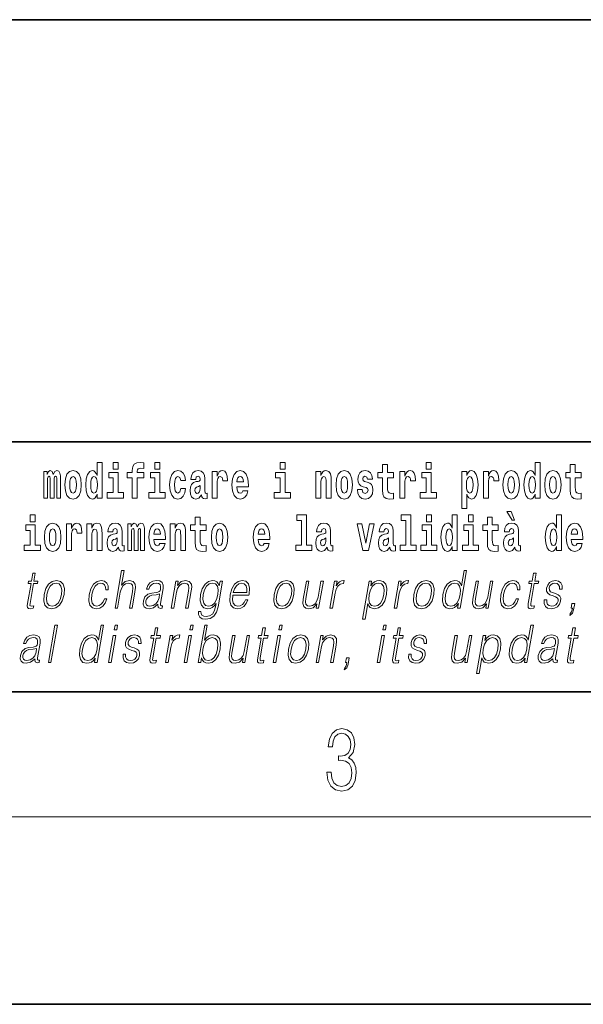
# Model space of a CAD drawing. Extents: x 0 to 210, y 0 to 297.
# Drawn here: x 122 to 140, y 0 to 32 of the extents above; entities that cross this region are included whole.
import ezdxf

# ---------------------------------------------------------------- set-up
doc = ezdxf.new("R2010")
doc.units = 0

msp = doc.modelspace()

# ---------------------------------------------------------------- linework, layer by layer
at = {"color": 7, "lineweight": 35}
for p, q in [((20, 31.5), (200, 31.5)), ((147.812, 18), (71, 18)), ((20, 10), (200, 10)), ((20, 10), (200, 10)), ((0, 0), (210, 0))]:
    msp.add_line(p, q, dxfattribs=at)
at = {"color": 7, "lineweight": 13}
msp.add_line((204, 6), (16, 6), dxfattribs=at)
for points in [[(124.666, 16.325), (124.666, 16.193), (124.825, 16.193), (124.825, 17.332), (124.666, 17.332), (124.666, 16.915), (124.634, 16.986), (124.598, 17.037), (124.558, 17.065), (124.512, 17.075), (124.428, 17.043), (124.361, 16.954), (124.318, 16.812), (124.302, 16.62), (124.318, 16.426), (124.361, 16.282), (124.428, 16.193), (124.512, 16.163), (124.56, 16.173), (124.6, 16.201), (124.634, 16.252)], [(125.181, 17.332), (125.181, 17.116), (125.337, 17.116), (125.337, 17.332)], [(125.623, 16.839), (125.793, 16.839), (125.793, 16.193), (125.95, 16.193), (125.95, 16.839), (126.162, 16.839), (126.162, 17.016), (125.95, 17.016), (125.95, 17.053), (125.956, 17.099), (125.978, 17.129), (126.013, 17.144), (126.064, 17.151), (126.163, 17.143), (126.163, 17.324), (126.046, 17.332), (125.933, 17.319), (125.854, 17.279), (125.808, 17.203), (125.793, 17.083), (125.793, 17.016), (125.623, 17.016)], [(126.517, 17.332), (126.517, 17.116), (126.673, 17.116), (126.673, 17.332)], [(130.524, 17.332), (130.524, 17.116), (130.681, 17.116), (130.681, 17.332)], [(135.2, 17.332), (135.2, 17.116), (135.356, 17.116), (135.356, 17.332)], [(138.693, 16.325), (138.693, 16.193), (138.851, 16.193), (138.851, 17.332), (138.693, 17.332), (138.693, 16.915), (138.66, 16.986), (138.625, 17.037), (138.585, 17.065), (138.538, 17.075), (138.454, 17.043), (138.387, 16.954), (138.344, 16.812), (138.329, 16.62), (138.344, 16.426), (138.387, 16.282), (138.454, 16.193), (138.538, 16.163), (138.586, 16.173), (138.626, 16.201), (138.66, 16.252)], [(123.372, 16.824), (123.372, 16.193), (123.499, 16.193), (123.499, 16.782), (123.493, 16.905), (123.476, 16.997), (123.439, 17.054), (123.378, 17.075), (123.315, 17.043), (123.263, 16.951), (123.227, 17.041), (123.166, 17.075), (123.111, 17.043), (123.072, 16.954), (123.072, 17.045), (122.957, 17.045), (122.957, 16.193), (123.083, 16.193), (123.083, 16.818), (123.095, 16.875), (123.131, 16.896), (123.157, 16.88), (123.166, 16.835), (123.166, 16.193), (123.29, 16.193), (123.29, 16.818), (123.303, 16.875), (123.338, 16.896), (123.364, 16.88), (123.372, 16.835)], [(123.632, 16.618), (123.65, 16.423), (123.702, 16.281), (123.785, 16.193), (123.896, 16.163), (124.006, 16.193), (124.089, 16.281), (124.141, 16.423), (124.16, 16.618), (124.141, 16.812), (124.089, 16.956), (124.005, 17.043), (123.895, 17.075), (123.785, 17.043), (123.702, 16.956), (123.65, 16.812)], [(125.508, 16.369), (125.337, 16.369), (125.337, 17.016), (125.037, 17.016), (125.037, 16.839), (125.181, 16.839), (125.181, 16.369), (124.991, 16.369), (124.991, 16.193), (125.508, 16.193)], [(126.844, 16.369), (126.673, 16.369), (126.673, 17.016), (126.373, 17.016), (126.373, 16.839), (126.517, 16.839), (126.517, 16.369), (126.327, 16.369), (126.327, 16.193), (126.844, 16.193)], [(127.342, 16.498), (127.311, 16.393), (127.248, 16.355), (127.204, 16.371), (127.17, 16.422), (127.15, 16.506), (127.144, 16.621), (127.15, 16.736), (127.171, 16.82), (127.205, 16.869), (127.248, 16.886), (127.311, 16.853), (127.341, 16.763), (127.498, 16.763), (127.474, 16.892), (127.424, 16.991), (127.349, 17.053), (127.251, 17.075), (127.14, 17.041), (127.056, 16.95), (127.002, 16.805), (126.984, 16.617), (127.002, 16.43), (127.053, 16.287), (127.134, 16.195), (127.241, 16.163), (127.343, 16.187), (127.422, 16.252), (127.474, 16.358), (127.498, 16.498)], [(127.823, 16.788), (127.84, 16.87), (127.897, 16.899), (127.949, 16.877), (127.967, 16.813), (127.96, 16.764), (127.938, 16.74), (127.898, 16.731), (127.836, 16.721), (127.752, 16.69), (127.691, 16.631), (127.654, 16.547), (127.642, 16.438), (127.654, 16.323), (127.691, 16.236), (127.749, 16.184), (127.829, 16.163), (127.925, 16.197), (128.008, 16.297), (128.02, 16.239), (128.043, 16.201), (128.077, 16.182), (128.124, 16.174), (128.188, 16.187), (128.188, 16.352), (128.161, 16.347), (128.126, 16.368), (128.119, 16.433), (128.119, 16.81), (128.106, 16.926), (128.066, 17.008), (127.996, 17.057), (127.897, 17.075), (127.802, 17.054), (127.731, 16.999), (127.685, 16.912), (127.671, 16.801), (127.671, 16.788)], [(128.347, 17.045), (128.347, 16.193), (128.507, 16.193), (128.507, 16.626), (128.511, 16.74), (128.527, 16.823), (128.558, 16.873), (128.609, 16.891), (128.666, 16.854), (128.681, 16.812), (128.687, 16.753), (128.687, 16.748), (128.841, 16.748), (128.841, 16.763), (128.831, 16.899), (128.802, 16.996), (128.752, 17.053), (128.68, 17.073), (128.623, 17.062), (128.576, 17.03), (128.537, 16.976), (128.507, 16.9), (128.507, 17.045)], [(129.329, 16.422), (129.296, 16.368), (129.248, 16.349), (129.206, 16.362), (129.173, 16.4), (129.149, 16.463), (129.137, 16.55), (129.509, 16.55), (129.51, 16.607), (129.492, 16.808), (129.44, 16.956), (129.357, 17.045), (129.244, 17.075), (129.136, 17.043), (129.053, 16.954), (129, 16.81), (128.982, 16.62), (129, 16.426), (129.053, 16.282), (129.134, 16.193), (129.241, 16.163), (129.329, 16.179), (129.4, 16.225), (129.455, 16.304), (129.496, 16.422)], [(130.852, 16.369), (130.681, 16.369), (130.681, 17.016), (130.38, 17.016), (130.38, 16.839), (130.524, 16.839), (130.524, 16.369), (130.335, 16.369), (130.335, 16.193), (130.852, 16.193)], [(131.666, 17.045), (131.666, 16.193), (131.825, 16.193), (131.825, 16.617), (131.829, 16.732), (131.846, 16.815), (131.878, 16.864), (131.928, 16.881), (131.969, 16.866), (131.991, 16.824), (131.999, 16.756), (132.001, 16.667), (132.001, 16.193), (132.16, 16.193), (132.16, 16.71), (132.154, 16.862), (132.132, 16.976), (132.081, 17.048), (131.99, 17.073), (131.937, 17.064), (131.892, 17.035), (131.856, 16.986), (131.825, 16.915), (131.825, 17.045)], [(132.315, 16.618), (132.333, 16.423), (132.385, 16.281), (132.468, 16.193), (132.579, 16.163), (132.689, 16.193), (132.772, 16.281), (132.824, 16.423), (132.843, 16.618), (132.824, 16.812), (132.772, 16.956), (132.688, 17.043), (132.578, 17.075), (132.468, 17.043), (132.385, 16.956), (132.333, 16.812)], [(133.28, 16.531), (133.324, 16.501), (133.339, 16.444), (133.315, 16.374), (133.244, 16.347), (133.176, 16.379), (133.149, 16.468), (132.999, 16.468), (133.014, 16.338), (133.062, 16.241), (133.138, 16.184), (133.243, 16.163), (133.35, 16.184), (133.429, 16.241), (133.478, 16.333), (133.495, 16.457), (133.482, 16.552), (133.449, 16.625), (133.392, 16.677), (133.313, 16.709), (133.226, 16.729), (133.185, 16.756), (133.169, 16.813), (133.188, 16.869), (133.24, 16.892), (133.301, 16.867), (133.326, 16.805), (133.478, 16.805), (133.478, 16.808), (133.461, 16.916), (133.415, 17), (133.34, 17.054), (133.243, 17.073), (133.145, 17.054), (133.074, 16.999), (133.03, 16.913), (133.015, 16.802), (133.026, 16.71), (133.06, 16.637), (133.113, 16.585), (133.186, 16.555)], [(134.149, 17.016), (133.959, 17.016), (133.959, 17.265), (133.803, 17.265), (133.803, 17.016), (133.654, 17.016), (133.654, 16.839), (133.803, 16.839), (133.803, 16.46), (133.813, 16.323), (133.848, 16.232), (133.916, 16.181), (134.023, 16.163), (134.149, 16.171), (134.149, 16.352), (134.076, 16.346), (134.016, 16.358), (133.98, 16.396), (133.964, 16.458), (133.959, 16.541), (133.959, 16.839), (134.149, 16.839)], [(134.359, 17.045), (134.359, 16.193), (134.519, 16.193), (134.519, 16.626), (134.522, 16.74), (134.539, 16.823), (134.57, 16.873), (134.621, 16.891), (134.677, 16.854), (134.693, 16.812), (134.698, 16.753), (134.698, 16.748), (134.853, 16.748), (134.853, 16.763), (134.843, 16.899), (134.814, 16.996), (134.764, 17.053), (134.692, 17.073), (134.634, 17.062), (134.587, 17.03), (134.549, 16.976), (134.519, 16.9), (134.519, 17.045)], [(135.527, 16.369), (135.356, 16.369), (135.356, 17.016), (135.056, 17.016), (135.056, 16.839), (135.2, 16.839), (135.2, 16.369), (135.01, 16.369), (135.01, 16.193), (135.527, 16.193)], [(136.338, 17.046), (136.338, 15.864), (136.497, 15.864), (136.497, 16.325), (136.528, 16.252), (136.562, 16.201), (136.651, 16.163), (136.734, 16.193), (136.801, 16.282), (136.844, 16.426), (136.861, 16.62), (136.844, 16.812), (136.801, 16.954), (136.734, 17.043), (136.651, 17.075), (136.602, 17.065), (136.562, 17.037), (136.528, 16.986), (136.497, 16.915), (136.497, 17.046)], [(137.031, 17.045), (137.031, 16.193), (137.19, 16.193), (137.19, 16.626), (137.194, 16.74), (137.21, 16.823), (137.241, 16.873), (137.292, 16.891), (137.349, 16.854), (137.364, 16.812), (137.37, 16.753), (137.37, 16.748), (137.524, 16.748), (137.524, 16.763), (137.514, 16.899), (137.485, 16.996), (137.435, 17.053), (137.363, 17.073), (137.306, 17.062), (137.259, 17.03), (137.22, 16.976), (137.19, 16.9), (137.19, 17.045)], [(137.658, 16.618), (137.676, 16.423), (137.728, 16.281), (137.812, 16.193), (137.923, 16.163), (138.032, 16.193), (138.116, 16.281), (138.168, 16.423), (138.187, 16.618), (138.168, 16.812), (138.116, 16.956), (138.031, 17.043), (137.921, 17.075), (137.812, 17.043), (137.728, 16.956), (137.676, 16.812)], [(138.994, 16.618), (139.012, 16.423), (139.064, 16.281), (139.147, 16.193), (139.258, 16.163), (139.368, 16.193), (139.451, 16.281), (139.504, 16.423), (139.522, 16.618), (139.504, 16.812), (139.451, 16.956), (139.367, 17.043), (139.257, 17.075), (139.147, 17.043), (139.064, 16.956), (139.012, 16.812)], [(140.16, 17.016), (139.971, 17.016), (139.971, 17.265), (139.814, 17.265), (139.814, 17.016), (139.666, 17.016), (139.666, 16.839), (139.814, 16.839), (139.814, 16.46), (139.824, 16.323), (139.86, 16.232), (139.927, 16.181), (140.034, 16.163), (140.16, 16.171), (140.16, 16.352), (140.087, 16.346), (140.027, 16.358), (139.992, 16.396), (139.975, 16.458), (139.971, 16.541), (139.971, 16.839), (140.16, 16.839)], [(123.896, 16.886), (123.94, 16.869), (123.974, 16.818), (123.994, 16.734), (124.002, 16.62), (123.994, 16.504), (123.974, 16.42), (123.94, 16.369), (123.896, 16.354), (123.851, 16.369), (123.817, 16.422), (123.797, 16.507), (123.791, 16.626), (123.797, 16.737), (123.818, 16.818), (123.852, 16.869)], [(124.565, 16.885), (124.611, 16.867), (124.644, 16.818), (124.666, 16.734), (124.674, 16.62), (124.666, 16.504), (124.644, 16.42), (124.61, 16.369), (124.565, 16.354), (124.522, 16.369), (124.489, 16.42), (124.468, 16.504), (124.461, 16.62), (124.468, 16.734), (124.489, 16.816), (124.522, 16.867)], [(129.347, 16.713), (129.141, 16.713), (129.15, 16.786), (129.173, 16.842), (129.205, 16.877), (129.244, 16.889), (129.285, 16.877), (129.317, 16.843), (129.337, 16.788)], [(132.579, 16.886), (132.624, 16.869), (132.657, 16.818), (132.677, 16.734), (132.685, 16.62), (132.677, 16.504), (132.657, 16.42), (132.624, 16.369), (132.579, 16.354), (132.534, 16.369), (132.5, 16.422), (132.48, 16.507), (132.474, 16.626), (132.48, 16.737), (132.501, 16.818), (132.535, 16.869)], [(136.598, 16.885), (136.64, 16.867), (136.673, 16.816), (136.694, 16.734), (136.702, 16.62), (136.694, 16.504), (136.673, 16.42), (136.64, 16.369), (136.598, 16.354), (136.551, 16.369), (136.517, 16.422), (136.496, 16.507), (136.489, 16.626), (136.496, 16.737), (136.518, 16.818), (136.552, 16.867)], [(137.923, 16.886), (137.967, 16.869), (138, 16.818), (138.02, 16.734), (138.028, 16.62), (138.02, 16.504), (138, 16.42), (137.967, 16.369), (137.923, 16.354), (137.877, 16.369), (137.844, 16.422), (137.824, 16.507), (137.817, 16.626), (137.824, 16.737), (137.845, 16.818), (137.878, 16.869)], [(138.592, 16.885), (138.637, 16.867), (138.67, 16.818), (138.693, 16.734), (138.7, 16.62), (138.693, 16.504), (138.67, 16.42), (138.636, 16.369), (138.592, 16.354), (138.548, 16.369), (138.515, 16.42), (138.494, 16.504), (138.487, 16.62), (138.494, 16.734), (138.515, 16.816), (138.548, 16.867)], [(139.258, 16.886), (139.303, 16.869), (139.336, 16.818), (139.356, 16.734), (139.364, 16.62), (139.356, 16.504), (139.336, 16.42), (139.303, 16.369), (139.258, 16.354), (139.213, 16.369), (139.18, 16.422), (139.16, 16.507), (139.153, 16.626), (139.16, 16.737), (139.181, 16.818), (139.214, 16.869)], [(127.965, 16.498), (127.956, 16.433), (127.933, 16.384), (127.898, 16.352), (127.857, 16.342), (127.812, 16.369), (127.795, 16.439), (127.808, 16.507), (127.848, 16.544), (127.916, 16.563), (127.965, 16.596)], [(137.919, 15.771), (137.779, 15.771), (137.949, 15.484), (138.026, 15.484)], [(122.525, 15.655), (122.525, 15.439), (122.681, 15.439), (122.681, 15.655)], [(128.153, 15.339), (127.963, 15.339), (127.963, 15.588), (127.807, 15.588), (127.807, 15.339), (127.658, 15.339), (127.658, 15.162), (127.807, 15.162), (127.807, 14.783), (127.817, 14.647), (127.853, 14.555), (127.92, 14.504), (128.027, 14.487), (128.153, 14.495), (128.153, 14.675), (128.08, 14.669), (128.02, 14.682), (127.985, 14.72), (127.968, 14.782), (127.963, 14.864), (127.963, 15.162), (128.153, 15.162)], [(131.063, 15.477), (131.208, 15.477), (131.208, 14.693), (131.025, 14.693), (131.025, 14.517), (131.542, 14.517), (131.542, 14.693), (131.364, 14.693), (131.364, 15.655), (131.063, 15.655)], [(134.403, 15.477), (134.547, 15.477), (134.547, 14.693), (134.364, 14.693), (134.364, 14.517), (134.881, 14.517), (134.881, 14.693), (134.704, 14.693), (134.704, 15.655), (134.403, 15.655)], [(135.215, 15.655), (135.215, 15.439), (135.372, 15.439), (135.372, 15.655)], [(136.036, 14.648), (136.036, 14.517), (136.195, 14.517), (136.195, 15.655), (136.036, 15.655), (136.036, 15.238), (136.004, 15.309), (135.969, 15.36), (135.929, 15.389), (135.882, 15.398), (135.798, 15.366), (135.731, 15.278), (135.688, 15.135), (135.672, 14.943), (135.688, 14.75), (135.731, 14.606), (135.798, 14.517), (135.882, 14.487), (135.93, 14.496), (135.97, 14.525), (136.004, 14.575)], [(136.551, 15.655), (136.551, 15.439), (136.708, 15.439), (136.708, 15.655)], [(137.504, 15.339), (137.314, 15.339), (137.314, 15.588), (137.158, 15.588), (137.158, 15.339), (137.009, 15.339), (137.009, 15.162), (137.158, 15.162), (137.158, 14.783), (137.168, 14.647), (137.203, 14.555), (137.271, 14.504), (137.378, 14.487), (137.504, 14.495), (137.504, 14.675), (137.431, 14.669), (137.371, 14.682), (137.336, 14.72), (137.319, 14.782), (137.314, 14.864), (137.314, 15.162), (137.504, 15.162)], [(139.376, 14.648), (139.376, 14.517), (139.535, 14.517), (139.535, 15.655), (139.376, 15.655), (139.376, 15.238), (139.344, 15.309), (139.308, 15.36), (139.268, 15.389), (139.222, 15.398), (139.137, 15.366), (139.071, 15.278), (139.028, 15.135), (139.012, 14.943), (139.028, 14.75), (139.071, 14.606), (139.137, 14.517), (139.222, 14.487), (139.269, 14.496), (139.309, 14.525), (139.344, 14.575)], [(122.852, 14.693), (122.681, 14.693), (122.681, 15.339), (122.38, 15.339), (122.38, 15.162), (122.525, 15.162), (122.525, 14.693), (122.335, 14.693), (122.335, 14.517), (122.852, 14.517)], [(122.98, 14.942), (122.997, 14.747), (123.049, 14.604), (123.133, 14.517), (123.244, 14.487), (123.353, 14.517), (123.437, 14.604), (123.489, 14.747), (123.508, 14.942), (123.489, 15.135), (123.437, 15.279), (123.352, 15.366), (123.242, 15.398), (123.133, 15.366), (123.049, 15.279), (122.997, 15.135)], [(123.244, 15.209), (123.288, 15.192), (123.321, 15.141), (123.341, 15.057), (123.349, 14.943), (123.341, 14.828), (123.321, 14.744), (123.288, 14.693), (123.244, 14.677), (123.198, 14.693), (123.165, 14.745), (123.145, 14.831), (123.138, 14.95), (123.145, 15.061), (123.166, 15.141), (123.199, 15.192)], [(123.687, 15.368), (123.687, 14.517), (123.847, 14.517), (123.847, 14.95), (123.851, 15.064), (123.867, 15.146), (123.898, 15.197), (123.949, 15.214), (124.006, 15.178), (124.021, 15.135), (124.027, 15.076), (124.027, 15.072), (124.181, 15.072), (124.181, 15.086), (124.171, 15.222), (124.142, 15.319), (124.092, 15.376), (124.02, 15.397), (123.963, 15.385), (123.916, 15.354), (123.877, 15.3), (123.847, 15.224), (123.847, 15.368)], [(124.334, 15.368), (124.334, 14.517), (124.493, 14.517), (124.493, 14.94), (124.497, 15.056), (124.514, 15.138), (124.546, 15.187), (124.596, 15.205), (124.637, 15.189), (124.659, 15.148), (124.667, 15.08), (124.669, 14.991), (124.669, 14.517), (124.828, 14.517), (124.828, 15.034), (124.822, 15.186), (124.8, 15.3), (124.749, 15.371), (124.658, 15.397), (124.605, 15.387), (124.561, 15.358), (124.524, 15.309), (124.493, 15.238), (124.493, 15.368)], [(125.166, 15.111), (125.184, 15.194), (125.241, 15.222), (125.293, 15.2), (125.311, 15.137), (125.304, 15.087), (125.282, 15.064), (125.242, 15.054), (125.18, 15.045), (125.095, 15.013), (125.034, 14.954), (124.998, 14.87), (124.986, 14.761), (124.998, 14.647), (125.034, 14.56), (125.093, 14.507), (125.173, 14.487), (125.268, 14.52), (125.352, 14.62), (125.364, 14.563), (125.387, 14.525), (125.42, 14.506), (125.468, 14.498), (125.531, 14.511), (125.531, 14.675), (125.505, 14.671), (125.469, 14.691), (125.463, 14.756), (125.463, 15.133), (125.449, 15.249), (125.409, 15.332), (125.339, 15.381), (125.241, 15.398), (125.145, 15.378), (125.074, 15.322), (125.029, 15.235), (125.014, 15.124), (125.014, 15.111)], [(126.06, 15.148), (126.06, 14.517), (126.186, 14.517), (126.186, 15.105), (126.18, 15.229), (126.163, 15.32), (126.126, 15.378), (126.065, 15.398), (126.002, 15.366), (125.95, 15.274), (125.914, 15.365), (125.853, 15.398), (125.798, 15.366), (125.759, 15.278), (125.759, 15.368), (125.645, 15.368), (125.645, 14.517), (125.77, 14.517), (125.77, 15.141), (125.782, 15.198), (125.818, 15.219), (125.844, 15.203), (125.853, 15.159), (125.853, 14.517), (125.977, 14.517), (125.977, 15.141), (125.99, 15.198), (126.025, 15.219), (126.051, 15.203), (126.06, 15.159)], [(126.673, 14.745), (126.64, 14.691), (126.592, 14.672), (126.55, 14.685), (126.517, 14.723), (126.492, 14.786), (126.481, 14.873), (126.853, 14.873), (126.854, 14.931), (126.836, 15.132), (126.784, 15.279), (126.701, 15.368), (126.588, 15.398), (126.48, 15.366), (126.397, 15.278), (126.344, 15.133), (126.326, 14.943), (126.344, 14.75), (126.397, 14.606), (126.478, 14.517), (126.584, 14.487), (126.673, 14.503), (126.744, 14.549), (126.798, 14.628), (126.84, 14.745)], [(126.691, 15.037), (126.484, 15.037), (126.493, 15.11), (126.517, 15.165), (126.549, 15.2), (126.588, 15.213), (126.629, 15.2), (126.661, 15.167), (126.681, 15.111)], [(127.006, 15.368), (127.006, 14.517), (127.165, 14.517), (127.165, 14.94), (127.169, 15.056), (127.186, 15.138), (127.218, 15.187), (127.268, 15.205), (127.309, 15.189), (127.331, 15.148), (127.339, 15.08), (127.341, 14.991), (127.341, 14.517), (127.5, 14.517), (127.5, 15.034), (127.494, 15.186), (127.472, 15.3), (127.421, 15.371), (127.33, 15.397), (127.277, 15.387), (127.232, 15.358), (127.196, 15.309), (127.165, 15.238), (127.165, 15.368)], [(128.323, 14.942), (128.341, 14.747), (128.393, 14.604), (128.476, 14.517), (128.587, 14.487), (128.697, 14.517), (128.78, 14.604), (128.832, 14.747), (128.851, 14.942), (128.832, 15.135), (128.78, 15.279), (128.696, 15.366), (128.586, 15.398), (128.476, 15.366), (128.393, 15.279), (128.341, 15.135)], [(128.587, 15.209), (128.631, 15.192), (128.665, 15.141), (128.685, 15.057), (128.692, 14.943), (128.685, 14.828), (128.665, 14.744), (128.631, 14.693), (128.587, 14.677), (128.542, 14.693), (128.508, 14.745), (128.488, 14.831), (128.482, 14.95), (128.488, 15.061), (128.509, 15.141), (128.543, 15.192)], [(130.013, 14.745), (129.979, 14.691), (129.932, 14.672), (129.89, 14.685), (129.856, 14.723), (129.832, 14.786), (129.821, 14.873), (130.192, 14.873), (130.194, 14.931), (130.176, 15.132), (130.124, 15.279), (130.04, 15.368), (129.927, 15.398), (129.82, 15.366), (129.736, 15.278), (129.683, 15.133), (129.665, 14.943), (129.683, 14.75), (129.736, 14.606), (129.817, 14.517), (129.924, 14.487), (130.013, 14.503), (130.084, 14.549), (130.138, 14.628), (130.179, 14.745)], [(130.031, 15.037), (129.824, 15.037), (129.833, 15.11), (129.856, 15.165), (129.888, 15.2), (129.927, 15.213), (129.968, 15.2), (130.001, 15.167), (130.021, 15.111)], [(131.846, 15.111), (131.863, 15.194), (131.92, 15.222), (131.972, 15.2), (131.99, 15.137), (131.983, 15.087), (131.961, 15.064), (131.921, 15.054), (131.859, 15.045), (131.775, 15.013), (131.714, 14.954), (131.677, 14.87), (131.665, 14.761), (131.677, 14.647), (131.714, 14.56), (131.772, 14.507), (131.852, 14.487), (131.948, 14.52), (132.031, 14.62), (132.043, 14.563), (132.066, 14.525), (132.1, 14.506), (132.147, 14.498), (132.211, 14.511), (132.211, 14.675), (132.184, 14.671), (132.149, 14.691), (132.142, 14.756), (132.142, 15.133), (132.129, 15.249), (132.089, 15.332), (132.019, 15.381), (131.92, 15.398), (131.825, 15.378), (131.754, 15.322), (131.708, 15.235), (131.694, 15.124), (131.694, 15.111)], [(132.993, 15.368), (133.172, 14.517), (133.355, 14.517), (133.531, 15.368), (133.383, 15.368), (133.265, 14.756), (133.142, 15.368)], [(133.849, 15.111), (133.867, 15.194), (133.924, 15.222), (133.976, 15.2), (133.994, 15.137), (133.987, 15.087), (133.965, 15.064), (133.925, 15.054), (133.863, 15.045), (133.778, 15.013), (133.717, 14.954), (133.681, 14.87), (133.669, 14.761), (133.681, 14.647), (133.717, 14.56), (133.776, 14.507), (133.856, 14.487), (133.952, 14.52), (134.035, 14.62), (134.047, 14.563), (134.07, 14.525), (134.104, 14.506), (134.151, 14.498), (134.214, 14.511), (134.214, 14.675), (134.188, 14.671), (134.152, 14.691), (134.146, 14.756), (134.146, 15.133), (134.132, 15.249), (134.092, 15.332), (134.023, 15.381), (133.924, 15.398), (133.828, 15.378), (133.757, 15.322), (133.712, 15.235), (133.697, 15.124), (133.697, 15.111)], [(135.543, 14.693), (135.372, 14.693), (135.372, 15.339), (135.071, 15.339), (135.071, 15.162), (135.215, 15.162), (135.215, 14.693), (135.026, 14.693), (135.026, 14.517), (135.543, 14.517)], [(135.935, 15.208), (135.981, 15.19), (136.014, 15.141), (136.036, 15.057), (136.044, 14.943), (136.036, 14.828), (136.014, 14.744), (135.98, 14.693), (135.935, 14.677), (135.892, 14.693), (135.859, 14.744), (135.838, 14.828), (135.831, 14.943), (135.838, 15.057), (135.859, 15.14), (135.892, 15.19)], [(136.878, 14.693), (136.708, 14.693), (136.708, 15.339), (136.407, 15.339), (136.407, 15.162), (136.551, 15.162), (136.551, 14.693), (136.361, 14.693), (136.361, 14.517), (136.878, 14.517)], [(137.857, 15.111), (137.875, 15.194), (137.931, 15.222), (137.983, 15.2), (138.001, 15.137), (137.995, 15.087), (137.972, 15.064), (137.932, 15.054), (137.87, 15.045), (137.786, 15.013), (137.725, 14.954), (137.688, 14.87), (137.676, 14.761), (137.688, 14.647), (137.725, 14.56), (137.784, 14.507), (137.864, 14.487), (137.959, 14.52), (138.042, 14.62), (138.054, 14.563), (138.078, 14.525), (138.111, 14.506), (138.159, 14.498), (138.222, 14.511), (138.222, 14.675), (138.195, 14.671), (138.16, 14.691), (138.153, 14.756), (138.153, 15.133), (138.14, 15.249), (138.1, 15.332), (138.03, 15.381), (137.931, 15.398), (137.836, 15.378), (137.765, 15.322), (137.719, 15.235), (137.705, 15.124), (137.705, 15.111)], [(139.275, 15.208), (139.32, 15.19), (139.354, 15.141), (139.376, 15.057), (139.384, 14.943), (139.376, 14.828), (139.354, 14.744), (139.319, 14.693), (139.275, 14.677), (139.232, 14.693), (139.198, 14.744), (139.177, 14.828), (139.171, 14.943), (139.177, 15.057), (139.198, 15.14), (139.232, 15.19)], [(140.032, 14.745), (139.998, 14.691), (139.951, 14.672), (139.908, 14.685), (139.875, 14.723), (139.851, 14.786), (139.84, 14.873), (140.211, 14.873), (140.212, 14.931), (140.195, 15.132), (140.143, 15.279), (140.059, 15.368), (139.946, 15.398), (139.839, 15.366), (139.755, 15.278), (139.702, 15.133), (139.684, 14.943), (139.702, 14.75), (139.755, 14.606), (139.836, 14.517), (139.943, 14.487), (140.032, 14.503), (140.103, 14.549), (140.157, 14.628), (140.198, 14.745)], [(140.049, 15.037), (139.843, 15.037), (139.852, 15.11), (139.875, 15.165), (139.907, 15.2), (139.946, 15.213), (139.987, 15.2), (140.019, 15.167), (140.039, 15.111)], [(125.308, 14.821), (125.3, 14.756), (125.276, 14.707), (125.242, 14.675), (125.201, 14.666), (125.155, 14.693), (125.139, 14.763), (125.152, 14.831), (125.192, 14.867), (125.26, 14.886), (125.308, 14.919)], [(131.988, 14.821), (131.979, 14.756), (131.956, 14.707), (131.921, 14.675), (131.88, 14.666), (131.835, 14.693), (131.818, 14.763), (131.831, 14.831), (131.871, 14.867), (131.939, 14.886), (131.988, 14.919)], [(133.991, 14.821), (133.983, 14.756), (133.959, 14.707), (133.925, 14.675), (133.884, 14.666), (133.838, 14.693), (133.822, 14.763), (133.835, 14.831), (133.875, 14.867), (133.943, 14.886), (133.991, 14.919)], [(137.999, 14.821), (137.99, 14.756), (137.967, 14.707), (137.932, 14.675), (137.891, 14.666), (137.846, 14.693), (137.829, 14.763), (137.843, 14.831), (137.883, 14.867), (137.95, 14.886), (137.999, 14.919)], [(125.239, 12.674), (125.319, 12.674), (125.407, 13.185), (125.443, 13.305), (125.503, 13.395), (125.579, 13.452), (125.671, 13.473), (125.755, 13.455), (125.798, 13.405), (125.809, 13.32), (125.795, 13.2), (125.703, 12.674), (125.783, 12.674), (125.875, 13.201), (125.895, 13.338), (125.888, 13.44), (125.821, 13.528), (125.703, 13.562), (125.562, 13.522), (125.446, 13.405), (125.527, 13.874), (125.447, 13.874)], [(136.494, 13.874), (136.414, 13.874), (136.33, 13.39), (136.298, 13.463), (136.254, 13.518), (136.195, 13.55), (136.12, 13.562), (135.988, 13.53), (135.875, 13.442), (135.788, 13.298), (135.733, 13.106), (135.721, 12.913), (135.757, 12.771), (135.837, 12.681), (135.957, 12.65), (136.035, 12.662), (136.106, 12.692), (136.171, 12.746), (136.231, 12.821), (136.205, 12.674), (136.285, 12.674)], [(122.688, 13.789), (122.608, 13.789), (122.565, 13.54), (122.47, 13.54), (122.456, 13.458), (122.551, 13.458), (122.441, 12.827), (122.431, 12.749), (122.438, 12.694), (122.466, 12.664), (122.52, 12.652), (122.622, 12.671), (122.636, 12.751), (122.556, 12.734), (122.517, 12.756), (122.521, 12.827), (122.631, 13.458), (122.759, 13.458), (122.773, 13.54), (122.645, 13.54)], [(122.971, 13.106), (122.958, 12.913), (122.995, 12.769), (123.08, 12.681), (123.21, 12.652), (123.35, 12.682), (123.465, 12.769), (123.552, 12.913), (123.608, 13.106), (123.619, 13.3), (123.582, 13.442), (123.497, 13.53), (123.368, 13.562), (123.228, 13.53), (123.112, 13.442), (123.025, 13.298)], [(124.898, 12.973), (124.857, 12.874), (124.8, 12.801), (124.732, 12.756), (124.656, 12.741), (124.567, 12.764), (124.509, 12.836), (124.482, 12.951), (124.493, 13.109), (124.536, 13.263), (124.603, 13.378), (124.686, 13.448), (124.782, 13.473), (124.852, 13.458), (124.905, 13.417), (124.934, 13.35), (124.942, 13.265), (125.02, 13.265), (125.015, 13.385), (124.975, 13.478), (124.901, 13.54), (124.798, 13.562), (124.664, 13.53), (124.551, 13.44), (124.464, 13.295), (124.409, 13.101), (124.397, 12.911), (124.433, 12.771), (124.514, 12.682), (124.634, 12.652), (124.75, 12.674), (124.849, 12.737), (124.925, 12.837), (124.978, 12.973)], [(126.614, 12.799), (126.612, 12.786), (126.62, 12.696), (126.69, 12.666), (126.748, 12.674), (126.762, 12.749), (126.732, 12.747), (126.692, 12.766), (126.696, 12.827), (126.778, 13.3), (126.78, 13.412), (126.747, 13.495), (126.675, 13.543), (126.57, 13.562), (126.452, 13.542), (126.357, 13.485), (126.286, 13.397), (126.246, 13.281), (126.325, 13.281), (126.354, 13.365), (126.404, 13.425), (126.47, 13.46), (126.555, 13.473), (126.633, 13.462), (126.68, 13.427), (126.699, 13.368), (126.694, 13.285), (126.68, 13.233), (126.655, 13.205), (126.615, 13.188), (126.553, 13.173), (126.419, 13.158), (126.294, 13.119), (126.197, 13.033), (126.146, 12.903), (126.143, 12.799), (126.176, 12.721), (126.239, 12.671), (126.332, 12.652), (126.474, 12.687)], [(127.037, 12.674), (127.117, 12.674), (127.205, 13.185), (127.241, 13.305), (127.3, 13.397), (127.376, 13.453), (127.467, 13.473), (127.549, 13.457), (127.594, 13.408), (127.606, 13.328), (127.594, 13.215), (127.5, 12.674), (127.58, 12.674), (127.676, 13.226), (127.693, 13.346), (127.685, 13.44), (127.618, 13.528), (127.498, 13.562), (127.357, 13.522), (127.24, 13.402), (127.264, 13.54), (127.187, 13.54)], [(128.681, 13.54), (128.601, 13.54), (128.575, 13.39), (128.542, 13.465), (128.497, 13.518), (128.437, 13.55), (128.364, 13.562), (128.232, 13.53), (128.12, 13.44), (128.032, 13.296), (127.978, 13.106), (127.966, 12.913), (128.003, 12.771), (128.083, 12.681), (128.206, 12.65), (128.281, 12.662), (128.352, 12.692), (128.416, 12.746), (128.476, 12.822), (128.458, 12.716), (128.418, 12.582), (128.355, 12.485), (128.266, 12.427), (128.154, 12.407), (128.078, 12.418), (128.023, 12.452), (127.994, 12.504), (127.989, 12.572), (127.907, 12.572), (127.913, 12.469), (127.955, 12.388), (128.031, 12.337), (128.14, 12.318), (128.286, 12.345), (128.402, 12.42), (128.487, 12.545), (128.538, 12.719)], [(129.009, 13.088), (129.526, 13.088), (129.532, 13.121), (129.543, 13.308), (129.51, 13.447), (129.431, 13.532), (129.313, 13.562), (129.18, 13.53), (129.069, 13.442), (128.983, 13.296), (128.929, 13.103), (128.916, 12.911), (128.951, 12.769), (129.031, 12.681), (129.152, 12.65), (129.266, 12.672), (129.362, 12.729), (129.44, 12.821), (129.491, 12.941), (129.411, 12.941), (129.372, 12.856), (129.317, 12.792), (129.25, 12.752), (129.173, 12.739), (129.085, 12.761), (129.026, 12.829), (128.999, 12.936), (129.008, 13.083)], [(130.331, 13.106), (130.318, 12.913), (130.355, 12.769), (130.44, 12.681), (130.57, 12.652), (130.71, 12.682), (130.825, 12.769), (130.912, 12.913), (130.968, 13.106), (130.979, 13.3), (130.942, 13.442), (130.857, 13.53), (130.728, 13.562), (130.588, 13.53), (130.472, 13.442), (130.385, 13.298)], [(132.118, 12.674), (132.198, 12.674), (132.282, 13.155), (132.318, 13.286), (132.373, 13.382), (132.449, 13.438), (132.544, 13.458), (132.555, 13.458), (132.573, 13.562), (132.563, 13.562), (132.491, 13.55), (132.427, 13.52), (132.369, 13.465), (132.32, 13.388), (132.346, 13.54), (132.269, 13.54)], [(133.164, 12.325), (133.244, 12.325), (133.331, 12.824), (133.363, 12.747), (133.407, 12.692), (133.54, 12.65), (133.673, 12.681), (133.786, 12.769), (133.874, 12.913), (133.93, 13.106), (133.94, 13.298), (133.904, 13.442), (133.823, 13.53), (133.702, 13.562), (133.621, 13.55), (133.55, 13.518), (133.486, 13.462), (133.428, 13.385), (133.455, 13.54), (133.375, 13.54)], [(134.176, 12.674), (134.256, 12.674), (134.34, 13.155), (134.376, 13.286), (134.431, 13.382), (134.507, 13.438), (134.602, 13.458), (134.613, 13.458), (134.631, 13.562), (134.622, 13.562), (134.549, 13.55), (134.485, 13.52), (134.427, 13.465), (134.378, 13.388), (134.404, 13.54), (134.327, 13.54)], [(134.807, 13.106), (134.793, 12.913), (134.831, 12.769), (134.916, 12.681), (135.046, 12.652), (135.186, 12.682), (135.301, 12.769), (135.387, 12.913), (135.443, 13.106), (135.454, 13.3), (135.418, 13.442), (135.333, 13.53), (135.203, 13.562), (135.063, 13.53), (134.948, 13.442), (134.86, 13.298)], [(138.078, 12.973), (138.037, 12.874), (137.98, 12.801), (137.912, 12.756), (137.836, 12.741), (137.747, 12.764), (137.688, 12.836), (137.662, 12.951), (137.673, 13.109), (137.716, 13.263), (137.782, 13.378), (137.865, 13.448), (137.962, 13.473), (138.031, 13.458), (138.084, 13.417), (138.114, 13.35), (138.122, 13.265), (138.199, 13.265), (138.195, 13.385), (138.155, 13.478), (138.08, 13.54), (137.977, 13.562), (137.844, 13.53), (137.73, 13.44), (137.644, 13.295), (137.589, 13.101), (137.577, 12.911), (137.613, 12.771), (137.694, 12.682), (137.814, 12.652), (137.93, 12.674), (138.029, 12.737), (138.105, 12.837), (138.158, 12.973)], [(138.717, 13.789), (138.637, 13.789), (138.594, 13.54), (138.499, 13.54), (138.485, 13.458), (138.58, 13.458), (138.47, 12.827), (138.461, 12.749), (138.467, 12.694), (138.495, 12.664), (138.549, 12.652), (138.651, 12.671), (138.665, 12.751), (138.585, 12.734), (138.546, 12.756), (138.55, 12.827), (138.66, 13.458), (138.788, 13.458), (138.802, 13.54), (138.674, 13.54)], [(138.978, 12.944), (138.977, 12.822), (139.015, 12.729), (139.089, 12.672), (139.196, 12.65), (139.309, 12.671), (139.401, 12.721), (139.468, 12.799), (139.504, 12.899), (139.506, 12.989), (139.48, 13.056), (139.423, 13.104), (139.335, 13.143), (139.244, 13.171), (139.179, 13.201), (139.143, 13.248), (139.141, 13.325), (139.161, 13.383), (139.2, 13.432), (139.254, 13.462), (139.322, 13.473), (139.393, 13.46), (139.441, 13.423), (139.467, 13.365), (139.47, 13.286), (139.552, 13.286), (139.548, 13.402), (139.511, 13.488), (139.439, 13.542), (139.339, 13.562), (139.236, 13.542), (139.153, 13.492), (139.09, 13.412), (139.056, 13.311), (139.054, 13.215), (139.091, 13.15), (139.16, 13.101), (139.263, 13.063), (139.338, 13.036), (139.392, 13.008), (139.421, 12.966), (139.421, 12.901), (139.397, 12.834), (139.352, 12.784), (139.289, 12.751), (139.208, 12.739), (139.136, 12.754), (139.085, 12.796), (139.059, 12.861), (139.06, 12.944)], [(123.054, 13.106), (123.097, 13.263), (123.163, 13.378), (123.25, 13.448), (123.353, 13.473), (123.447, 13.448), (123.51, 13.378), (123.535, 13.263), (123.525, 13.106), (123.48, 12.948), (123.415, 12.834), (123.328, 12.764), (123.226, 12.741), (123.131, 12.764), (123.068, 12.834), (123.041, 12.948)], [(128.061, 13.106), (128.104, 13.263), (128.169, 13.378), (128.256, 13.448), (128.361, 13.473), (128.454, 13.448), (128.517, 13.378), (128.542, 13.263), (128.532, 13.106), (128.487, 12.948), (128.42, 12.832), (128.335, 12.762), (128.233, 12.739), (128.14, 12.762), (128.078, 12.834), (128.05, 12.949)], [(129.024, 13.17), (129.066, 13.296), (129.128, 13.392), (129.206, 13.452), (129.297, 13.473), (129.377, 13.452), (129.434, 13.393), (129.459, 13.296), (129.457, 13.17)], [(130.414, 13.106), (130.457, 13.263), (130.523, 13.378), (130.61, 13.448), (130.713, 13.473), (130.807, 13.448), (130.87, 13.378), (130.895, 13.263), (130.885, 13.106), (130.84, 12.948), (130.775, 12.834), (130.688, 12.764), (130.585, 12.741), (130.491, 12.764), (130.428, 12.834), (130.401, 12.948)], [(131.908, 13.54), (131.828, 13.54), (131.739, 13.028), (131.702, 12.906), (131.644, 12.816), (131.565, 12.757), (131.474, 12.739), (131.396, 12.752), (131.351, 12.797), (131.336, 12.872), (131.347, 12.981), (131.444, 13.54), (131.364, 13.54), (131.262, 12.958), (131.252, 12.822), (131.28, 12.727), (131.343, 12.671), (131.444, 12.65), (131.586, 12.689), (131.705, 12.812), (131.681, 12.674), (131.758, 12.674)], [(133.377, 13.106), (133.419, 13.263), (133.484, 13.378), (133.57, 13.448), (133.674, 13.473), (133.769, 13.448), (133.832, 13.378), (133.857, 13.263), (133.847, 13.106), (133.802, 12.948), (133.737, 12.832), (133.65, 12.762), (133.547, 12.739), (133.452, 12.762), (133.391, 12.834), (133.365, 12.949)], [(134.889, 13.106), (134.933, 13.263), (134.998, 13.378), (135.085, 13.448), (135.188, 13.473), (135.283, 13.448), (135.345, 13.378), (135.371, 13.263), (135.361, 13.106), (135.316, 12.948), (135.251, 12.834), (135.164, 12.764), (135.061, 12.741), (134.966, 12.764), (134.904, 12.834), (134.876, 12.948)], [(135.816, 13.106), (135.858, 13.263), (135.924, 13.378), (136.011, 13.448), (136.116, 13.473), (136.21, 13.448), (136.272, 13.378), (136.298, 13.263), (136.287, 13.106), (136.243, 12.948), (136.178, 12.832), (136.091, 12.762), (135.988, 12.739), (135.892, 12.762), (135.831, 12.834), (135.805, 12.949)], [(137.339, 13.54), (137.259, 13.54), (137.17, 13.028), (137.133, 12.906), (137.075, 12.816), (136.997, 12.757), (136.905, 12.739), (136.828, 12.752), (136.782, 12.797), (136.767, 12.872), (136.778, 12.981), (136.875, 13.54), (136.795, 13.54), (136.694, 12.958), (136.683, 12.822), (136.711, 12.727), (136.775, 12.671), (136.875, 12.65), (137.017, 12.689), (137.136, 12.812), (137.112, 12.674), (137.189, 12.674)], [(126.667, 13.129), (126.648, 13.008), (126.609, 12.894), (126.545, 12.811), (126.459, 12.757), (126.357, 12.741), (126.293, 12.752), (126.25, 12.784), (126.228, 12.836), (126.229, 12.904), (126.249, 12.964), (126.287, 13.016), (126.342, 13.056), (126.416, 13.088), (126.555, 13.099)], [(139.799, 12.442), (139.879, 12.51), (139.919, 12.622), (139.954, 12.822), (139.866, 12.822), (139.84, 12.674), (139.881, 12.674), (139.871, 12.615), (139.851, 12.552), (139.81, 12.505)], [(123.108, 10.932), (123.188, 10.932), (123.397, 12.132), (123.317, 12.132)], [(124.872, 12.132), (124.792, 12.132), (124.707, 11.648), (124.676, 11.722), (124.632, 11.777), (124.572, 11.808), (124.498, 11.82), (124.366, 11.788), (124.253, 11.7), (124.165, 11.556), (124.111, 11.365), (124.099, 11.171), (124.135, 11.029), (124.214, 10.939), (124.335, 10.909), (124.413, 10.921), (124.484, 10.951), (124.549, 11.004), (124.609, 11.079), (124.583, 10.932), (124.663, 10.932)], [(125.215, 11.982), (125.295, 11.982), (125.321, 12.132), (125.241, 12.132)], [(126.615, 12.047), (126.534, 12.047), (126.491, 11.798), (126.396, 11.798), (126.382, 11.717), (126.477, 11.717), (126.368, 11.086), (126.358, 11.007), (126.364, 10.952), (126.393, 10.922), (126.447, 10.911), (126.549, 10.929), (126.562, 11.009), (126.482, 10.992), (126.443, 11.014), (126.448, 11.086), (126.557, 11.717), (126.685, 11.717), (126.7, 11.798), (126.571, 11.798)], [(127.638, 11.982), (127.718, 11.982), (127.744, 12.132), (127.664, 12.132)], [(127.902, 10.932), (127.982, 10.932), (128.008, 11.082), (128.037, 11.007), (128.082, 10.952), (128.142, 10.921), (128.216, 10.909), (128.349, 10.939), (128.464, 11.029), (128.551, 11.171), (128.608, 11.365), (128.618, 11.556), (128.582, 11.7), (128.5, 11.788), (128.38, 11.82), (128.3, 11.808), (128.228, 11.775), (128.163, 11.72), (128.106, 11.645), (128.191, 12.132), (128.111, 12.132)], [(130.054, 12.047), (129.974, 12.047), (129.931, 11.798), (129.836, 11.798), (129.822, 11.717), (129.917, 11.717), (129.807, 11.086), (129.797, 11.007), (129.804, 10.952), (129.832, 10.922), (129.886, 10.911), (129.988, 10.929), (130.002, 11.009), (129.922, 10.992), (129.883, 11.014), (129.887, 11.086), (129.997, 11.717), (130.125, 11.717), (130.139, 11.798), (130.011, 11.798)], [(130.487, 11.982), (130.567, 11.982), (130.593, 12.132), (130.513, 12.132)], [(133.816, 11.982), (133.896, 11.982), (133.922, 12.132), (133.842, 12.132)], [(134.38, 12.047), (134.3, 12.047), (134.256, 11.798), (134.162, 11.798), (134.147, 11.717), (134.242, 11.717), (134.133, 11.086), (134.123, 11.007), (134.129, 10.952), (134.158, 10.922), (134.212, 10.911), (134.314, 10.929), (134.328, 11.009), (134.247, 10.992), (134.208, 11.014), (134.213, 11.086), (134.322, 11.717), (134.45, 11.717), (134.465, 11.798), (134.336, 11.798)], [(138.631, 12.132), (138.551, 12.132), (138.467, 11.648), (138.436, 11.722), (138.392, 11.777), (138.332, 11.808), (138.258, 11.82), (138.125, 11.788), (138.013, 11.7), (137.925, 11.556), (137.87, 11.365), (137.858, 11.171), (137.895, 11.029), (137.974, 10.939), (138.094, 10.909), (138.172, 10.921), (138.243, 10.951), (138.308, 11.004), (138.368, 11.079), (138.343, 10.932), (138.423, 10.932)], [(139.979, 12.047), (139.899, 12.047), (139.856, 11.798), (139.761, 11.798), (139.747, 11.717), (139.842, 11.717), (139.732, 11.086), (139.722, 11.007), (139.729, 10.952), (139.757, 10.922), (139.811, 10.911), (139.913, 10.929), (139.927, 11.009), (139.847, 10.992), (139.808, 11.014), (139.812, 11.086), (139.922, 11.717), (140.05, 11.717), (140.064, 11.798), (139.936, 11.798)], [(122.678, 11.057), (122.675, 11.044), (122.684, 10.954), (122.753, 10.924), (122.812, 10.932), (122.825, 11.007), (122.795, 11.006), (122.756, 11.024), (122.76, 11.086), (122.842, 11.558), (122.844, 11.67), (122.811, 11.753), (122.739, 11.802), (122.634, 11.82), (122.516, 11.8), (122.42, 11.743), (122.35, 11.655), (122.31, 11.54), (122.389, 11.54), (122.418, 11.623), (122.467, 11.683), (122.533, 11.718), (122.618, 11.732), (122.697, 11.72), (122.744, 11.685), (122.763, 11.627), (122.758, 11.543), (122.744, 11.491), (122.719, 11.463), (122.678, 11.446), (122.617, 11.431), (122.482, 11.416), (122.358, 11.378), (122.26, 11.291), (122.21, 11.161), (122.206, 11.057), (122.239, 10.979), (122.303, 10.929), (122.396, 10.911), (122.538, 10.946)], [(124.194, 11.365), (124.236, 11.521), (124.302, 11.637), (124.389, 11.707), (124.494, 11.732), (124.588, 11.707), (124.649, 11.637), (124.676, 11.521), (124.665, 11.365), (124.621, 11.206), (124.556, 11.091), (124.469, 11.021), (124.366, 10.997), (124.27, 11.021), (124.209, 11.092), (124.182, 11.208)], [(125.033, 10.932), (125.113, 10.932), (125.263, 11.798), (125.183, 11.798)], [(125.497, 11.203), (125.496, 11.081), (125.535, 10.987), (125.609, 10.931), (125.716, 10.909), (125.829, 10.929), (125.921, 10.979), (125.988, 11.057), (126.024, 11.158), (126.026, 11.248), (126, 11.314), (125.943, 11.363), (125.855, 11.401), (125.764, 11.43), (125.698, 11.46), (125.662, 11.506), (125.661, 11.583), (125.681, 11.642), (125.72, 11.69), (125.774, 11.72), (125.842, 11.732), (125.913, 11.718), (125.961, 11.682), (125.987, 11.623), (125.989, 11.545), (126.072, 11.545), (126.068, 11.66), (126.031, 11.747), (125.959, 11.8), (125.858, 11.82), (125.756, 11.8), (125.673, 11.75), (125.609, 11.67), (125.576, 11.57), (125.574, 11.473), (125.611, 11.408), (125.68, 11.36), (125.782, 11.321), (125.858, 11.294), (125.912, 11.266), (125.941, 11.224), (125.941, 11.159), (125.916, 11.092), (125.872, 11.042), (125.808, 11.009), (125.728, 10.997), (125.655, 11.012), (125.605, 11.054), (125.579, 11.119), (125.58, 11.203)], [(126.857, 10.932), (126.937, 10.932), (127.021, 11.413), (127.057, 11.545), (127.112, 11.64), (127.188, 11.697), (127.283, 11.717), (127.294, 11.717), (127.312, 11.82), (127.303, 11.82), (127.23, 11.808), (127.166, 11.778), (127.108, 11.723), (127.059, 11.647), (127.085, 11.798), (127.008, 11.798)], [(127.455, 10.932), (127.535, 10.932), (127.686, 11.798), (127.606, 11.798)], [(128.053, 11.365), (128.095, 11.521), (128.162, 11.637), (128.248, 11.707), (128.352, 11.732), (128.447, 11.707), (128.508, 11.637), (128.535, 11.521), (128.525, 11.365), (128.481, 11.206), (128.414, 11.091), (128.328, 11.021), (128.225, 10.997), (128.13, 11.021), (128.068, 11.092), (128.041, 11.208)], [(129.545, 11.798), (129.465, 11.798), (129.376, 11.286), (129.339, 11.164), (129.281, 11.074), (129.202, 11.016), (129.111, 10.997), (129.033, 11.011), (128.988, 11.056), (128.973, 11.131), (128.983, 11.239), (129.081, 11.798), (129, 11.798), (128.899, 11.216), (128.889, 11.081), (128.917, 10.986), (128.98, 10.929), (129.081, 10.909), (129.222, 10.947), (129.341, 11.071), (129.317, 10.932), (129.395, 10.932)], [(130.305, 10.932), (130.385, 10.932), (130.535, 11.798), (130.455, 11.798)], [(130.792, 11.365), (130.779, 11.171), (130.816, 11.027), (130.901, 10.939), (131.031, 10.911), (131.171, 10.941), (131.286, 11.027), (131.373, 11.171), (131.429, 11.365), (131.44, 11.558), (131.403, 11.7), (131.318, 11.788), (131.189, 11.82), (131.049, 11.788), (130.933, 11.7), (130.846, 11.556)], [(130.875, 11.365), (130.918, 11.521), (130.984, 11.637), (131.071, 11.707), (131.174, 11.732), (131.268, 11.707), (131.331, 11.637), (131.356, 11.521), (131.346, 11.365), (131.301, 11.206), (131.236, 11.092), (131.149, 11.022), (131.047, 10.999), (130.952, 11.022), (130.889, 11.092), (130.862, 11.206)], [(131.677, 10.932), (131.757, 10.932), (131.846, 11.443), (131.881, 11.563), (131.94, 11.655), (132.017, 11.712), (132.107, 11.732), (132.189, 11.715), (132.234, 11.667), (132.246, 11.586), (132.234, 11.473), (132.14, 10.932), (132.22, 10.932), (132.316, 11.485), (132.333, 11.605), (132.325, 11.698), (132.258, 11.787), (132.138, 11.82), (131.998, 11.78), (131.881, 11.66), (131.905, 11.798), (131.827, 11.798)], [(133.634, 10.932), (133.714, 10.932), (133.864, 11.798), (133.784, 11.798)], [(134.64, 11.203), (134.639, 11.081), (134.677, 10.987), (134.752, 10.931), (134.859, 10.909), (134.972, 10.929), (135.063, 10.979), (135.13, 11.057), (135.166, 11.158), (135.169, 11.248), (135.143, 11.314), (135.086, 11.363), (134.998, 11.401), (134.906, 11.43), (134.841, 11.46), (134.805, 11.506), (134.804, 11.583), (134.823, 11.642), (134.862, 11.69), (134.917, 11.72), (134.984, 11.732), (135.055, 11.718), (135.104, 11.682), (135.13, 11.623), (135.132, 11.545), (135.215, 11.545), (135.211, 11.66), (135.174, 11.747), (135.102, 11.8), (135.001, 11.82), (134.899, 11.8), (134.815, 11.75), (134.752, 11.67), (134.718, 11.57), (134.716, 11.473), (134.753, 11.408), (134.822, 11.36), (134.925, 11.321), (135, 11.294), (135.054, 11.266), (135.083, 11.224), (135.084, 11.159), (135.059, 11.092), (135.014, 11.042), (134.951, 11.009), (134.87, 10.997), (134.798, 11.012), (134.748, 11.054), (134.722, 11.119), (134.723, 11.203)], [(136.664, 11.798), (136.584, 11.798), (136.495, 11.286), (136.458, 11.164), (136.4, 11.074), (136.321, 11.016), (136.23, 10.997), (136.152, 11.011), (136.107, 11.056), (136.092, 11.131), (136.103, 11.239), (136.2, 11.798), (136.12, 11.798), (136.018, 11.216), (136.008, 11.081), (136.036, 10.986), (136.099, 10.929), (136.2, 10.909), (136.342, 10.947), (136.461, 11.071), (136.436, 10.932), (136.514, 10.932)], [(136.816, 10.583), (136.896, 10.583), (136.983, 11.082), (137.015, 11.006), (137.059, 10.951), (137.192, 10.909), (137.325, 10.939), (137.438, 11.027), (137.526, 11.171), (137.582, 11.365), (137.593, 11.556), (137.556, 11.7), (137.475, 11.788), (137.354, 11.82), (137.273, 11.808), (137.202, 11.777), (137.138, 11.72), (137.08, 11.643), (137.107, 11.798), (137.027, 11.798)], [(137.029, 11.365), (137.071, 11.521), (137.137, 11.637), (137.222, 11.707), (137.327, 11.732), (137.421, 11.707), (137.484, 11.637), (137.509, 11.521), (137.499, 11.365), (137.454, 11.206), (137.389, 11.091), (137.302, 11.021), (137.199, 10.997), (137.104, 11.021), (137.043, 11.092), (137.017, 11.208)], [(137.953, 11.365), (137.995, 11.521), (138.062, 11.637), (138.149, 11.707), (138.253, 11.732), (138.348, 11.707), (138.409, 11.637), (138.436, 11.521), (138.424, 11.365), (138.381, 11.206), (138.315, 11.091), (138.228, 11.021), (138.126, 10.997), (138.029, 11.021), (137.969, 11.092), (137.942, 11.208)], [(139.257, 11.057), (139.255, 11.044), (139.263, 10.954), (139.333, 10.924), (139.392, 10.932), (139.405, 11.007), (139.375, 11.006), (139.336, 11.024), (139.34, 11.086), (139.422, 11.558), (139.424, 11.67), (139.39, 11.753), (139.318, 11.802), (139.214, 11.82), (139.095, 11.8), (139, 11.743), (138.93, 11.655), (138.89, 11.54), (138.969, 11.54), (138.998, 11.623), (139.047, 11.683), (139.113, 11.718), (139.198, 11.732), (139.276, 11.72), (139.324, 11.685), (139.343, 11.627), (139.338, 11.543), (139.323, 11.491), (139.298, 11.463), (139.258, 11.446), (139.197, 11.431), (139.062, 11.416), (138.938, 11.378), (138.84, 11.291), (138.789, 11.161), (138.786, 11.057), (138.819, 10.979), (138.883, 10.929), (138.975, 10.911), (139.118, 10.946)], [(122.731, 11.388), (122.711, 11.266), (122.673, 11.153), (122.609, 11.069), (122.522, 11.016), (122.42, 10.999), (122.357, 11.011), (122.313, 11.042), (122.291, 11.094), (122.293, 11.163), (122.312, 11.223), (122.351, 11.274), (122.406, 11.314), (122.479, 11.346), (122.619, 11.358)], [(139.311, 11.388), (139.291, 11.266), (139.252, 11.153), (139.189, 11.069), (139.102, 11.016), (139, 10.999), (138.937, 11.011), (138.893, 11.042), (138.871, 11.094), (138.872, 11.163), (138.892, 11.223), (138.93, 11.274), (138.986, 11.314), (139.059, 11.346), (139.199, 11.358)], [(132.58, 10.7), (132.66, 10.769), (132.7, 10.881), (132.735, 11.081), (132.646, 11.081), (132.621, 10.932), (132.662, 10.932), (132.652, 10.874), (132.632, 10.81), (132.591, 10.764)], [(132.021, 7.431), (132.021, 7.426), (132.053, 7.17), (132.147, 6.981), (132.295, 6.861), (132.495, 6.819), (132.689, 6.861), (132.837, 6.975), (132.931, 7.159), (132.964, 7.401), (132.948, 7.573), (132.9, 7.715), (132.822, 7.821), (132.716, 7.89), (132.866, 8.06), (132.918, 8.316), (132.889, 8.522), (132.808, 8.68), (132.676, 8.783), (132.505, 8.819), (132.326, 8.778), (132.19, 8.666), (132.103, 8.483), (132.067, 8.241), (132.197, 8.241), (132.22, 8.422), (132.28, 8.558), (132.374, 8.641), (132.503, 8.672), (132.618, 8.644), (132.708, 8.572), (132.766, 8.458), (132.787, 8.316), (132.764, 8.152), (132.699, 8.038), (132.591, 7.965), (132.445, 7.943), (132.393, 7.946), (132.393, 7.804), (132.455, 7.807), (132.616, 7.782), (132.731, 7.707), (132.8, 7.581), (132.822, 7.406), (132.8, 7.22), (132.735, 7.081), (132.628, 6.995), (132.487, 6.967), (132.351, 6.997), (132.249, 7.089), (132.184, 7.234), (132.163, 7.431)]]:
    msp.add_lwpolyline(points, close=True, dxfattribs=at)

doc.saveas('drawing.dxf')
